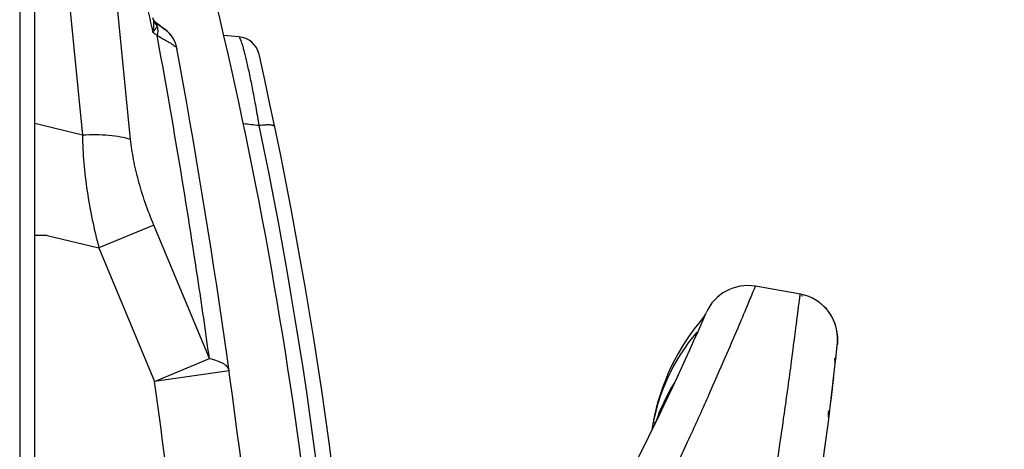
# Model space of a CAD drawing. Units: millimetres. Extents: x 0 to 420, y 0 to 297.
# Drawn here: x 138 to 151, y 174 to 180 of the extents above; entities that cross this region are included whole.
import ezdxf

# ---------------------------------------------------------------- set-up
doc = ezdxf.new("R2010")
doc.units = ezdxf.units.MM
doc.header["$LTSCALE"] = 23.1
doc.layers.get('0').update_dxf_attribs({"linetype": 'CONTINUOUS'})
doc.layers.add('INTF_1', color=7, linetype='CONTINUOUS')
doc.styles.get("Standard").update_dxf_attribs({"font": 'txt', "width": 0.8})
doc.dimstyles.new('DIMSTYLE_4', dxfattribs={"dimtxt": 2.5, "dimasz": 2.5, "dimexe": 1, "dimexo": 0, "dimtad": 1, "dimdec": 0, "dimlfac": 5, "dimtxsty": 'STANDARD', "dimblk": '_FILLED', "dimblk1": '_FILLED', "dimblk2": '_FILLED', "dimcen": 0.09, "dimazin": 2, "dimtp": 0.8, "dimtm": 0.8, "dimtfac": 1, "dimtdec": 0, "dimtofl": 0, "dimtmove": 0, "dimatfit": 3, "dimldrblk": '_FILLED', "dimfxl": 1, "dimtolj": 1, "dimarcsym": 0})

# ---------------------------------------------------------------- blocks, each defined once
blk = doc.blocks.new('_FILLED')
at = {"color": 0, "linetype": 'BYBLOCK'}
blk.add_solid([(0, 0), (-1, 0.166), (-1, -0.166)], dxfattribs=at)
blk = doc.blocks.new('*D4')
at = {"color": 2, "linetype": 'CONTINUOUS'}
for p, q in [((138.233, 261.225), (164.413, 261.225)), ((163.413, 261.225), (163.413, 196.227)), ((163.413, 131.229), (163.413, 196.227)), ((138.233, 131.229), (164.413, 131.229))]:
    blk.add_line(p, q, dxfattribs=at)
at = {"color": 2, "linetype": 'CONTINUOUS', "xscale": 2.5, "yscale": 2.5, "zscale": 2.5}
for p, rotation in [((163.413, 261.225), 90), ((163.413, 131.229), 270)]:
    blk.add_blockref('_FILLED', p, dxfattribs=dict(at, rotation=rotation))

msp = doc.modelspace()

# ---------------------------------------------------------------- linework, layer by layer
at = {"layer": 'INTF_1', "color": 9, "linetype": 'CONTINUOUS'}
for p, q in [((138.2329, 261.2252), (138.2329, 131.2287)), ((138.8353, 180.4446), (139.0662, 178.1205)), ((139.7082, 178.065), (139.5254, 179.9088)), ((139.0662, 178.1205), (138.4329, 178.2742)), ((140.0164, 176.9248), (139.2872, 176.621)), ((140.7551, 175.1517), (140.0164, 176.9248)), ((138.5972, 176.7884), (139.2872, 176.621)), ((139.2872, 176.621), (140.0259, 174.8478)), ((147.2056, 175.464), (147.2277, 175.4601)), ((147.2056, 175.464), (147.2277, 175.4601)), ((148.494, 175.1095), (148.516, 175.2764)), ((140.0259, 174.8478), (140.7552, 175.1517)), ((141.0164, 174.9858), (140.0259, 174.8478)), ((148.3884, 174.3428), (148.394, 174.3818)), ((146.655, 174.2995), (146.6883, 174.3006)), ((148.362, 174.1598), (148.3766, 174.2602)), ((148.3766, 174.2602), (148.3884, 174.3428)), ((148.36, 174.1461), (148.362, 174.1598))]:
    msp.add_line(p, q, dxfattribs=at)
at = {"layer": 'INTF_1', "color": 6, "linetype": 'CONTINUOUS'}
for p, q in [((138.4329, 131.4287), (138.4329, 261.0252)), ((148.6116, 176.0057), (148.0135, 176.1112)), ((148.6278, 175.9903), (148.6437, 175.9866)), ((147.3296, 175.6917), (147.3318, 175.6968)), ((149.101, 175.5017), (149.0937, 175.5418)), ((149.1068, 175.4409), (149.097, 175.5257)), ((149.1054, 175.4626), (149.101, 175.5017)), ((149.1017, 175.4648), (149.1071, 175.4324)), ((149.103, 175.4801), (149.107, 175.4339)), ((149.107, 175.4339), (149.104, 175.352)), ((149.1071, 175.4324), (149.1053, 175.3854)), ((149.1073, 175.4242), (149.1054, 175.4626)), ((149.1054, 175.3664), (149.1068, 175.4409)), ((149.1067, 175.387), (149.1073, 175.4242)), ((149.0973, 175.288), (149.0981, 175.2954)), ((149.0981, 175.2954), (149.0985, 175.2993)), ((149.0999, 175.3105), (149.1007, 175.3175)), ((149.1044, 175.3557), (149.1024, 175.3346)), ((149.1024, 175.3345), (149.1031, 175.3417)), ((149.1028, 175.3394), (149.1031, 175.3421)), ((149.1035, 175.3465), (149.1029, 175.3398)), ((149.1031, 175.3417), (149.1039, 175.3511)), ((149.1032, 175.3429), (149.1037, 175.3498)), ((149.1042, 175.3539), (149.1033, 175.3442)), ((149.1045, 175.358), (149.1038, 175.3492)), ((149.1047, 175.3593), (149.104, 175.3512)), ((149.1041, 175.3524), (149.1067, 175.387)), ((149.1041, 175.3521), (149.1054, 175.3664)), ((149.1044, 175.3569), (149.1041, 175.3536)), ((149.1041, 175.3525), (149.1041, 175.3524)), ((149.105, 175.3622), (149.1054, 175.3673)), ((149.1054, 175.3673), (149.1062, 175.3791)), ((149.0753, 175.0846), (149.0693, 175.1578)), ((149.0778, 175.1585), (149.0777, 175.162)), ((149.0817, 175.1416), (149.0838, 175.1595)), ((149.0832, 175.1621), (149.0833, 175.1577)), ((149.0838, 175.1595), (149.0841, 175.1622)), ((149.0841, 175.1622), (149.0851, 175.1714)), ((149.0851, 175.1714), (149.0862, 175.1843)), ((149.0753, 175.0846), (149.0753, 175.0845)), ((149.0765, 175.0955), (149.0804, 175.1301)), ((149.0804, 175.13), (149.0813, 175.1377)), ((149.0813, 175.1377), (149.0817, 175.142)), ((149.042, 174.7909), (149.0547, 174.9013)), ((149.0368, 174.7465), (149.042, 174.7909)), ((149.0125, 174.5428), (149.0234, 174.6334)), ((149.0234, 174.6334), (149.0368, 174.7465)), ((149.0127, 174.5441), (149.0128, 174.5456)), ((148.9809, 174.4541), (148.9875, 174.4237)), ((148.9875, 174.3726), (148.9875, 174.4299))]:
    msp.add_line(p, q, dxfattribs=at)
at = {"layer": 'INTF_1', "color": 7, "linetype": 'CONTINUOUS'}
for p, q in [((140.0398, 179.6203), (140.0364, 179.6231)), ((140.0435, 179.6167), (140.0394, 179.6201)), ((140.0691, 179.5975), (140.0398, 179.6203)), ((140.0435, 179.6167), (140.0434, 179.6168)), ((140.0838, 179.5862), (140.0691, 179.5975)), ((140.0998, 179.5739), (140.0838, 179.5862)), ((140.1134, 179.5636), (140.0998, 179.5739)), ((140.1265, 179.5538), (140.1134, 179.5636)), ((140.1411, 179.543), (140.1265, 179.5538)), ((140.1564, 179.5317), (140.1411, 179.543)), ((140.1655, 179.5251), (140.1564, 179.5317)), ((140.1655, 179.5251), (140.1655, 179.5251)), ((140.1655, 179.5251), (140.1655, 179.5251)), ((140.1655, 179.525), (140.1655, 179.525)), ((140.1656, 179.525), (140.1656, 179.525)), ((140.1657, 179.5249), (140.1656, 179.525)), ((140.1658, 179.5248), (140.1658, 179.5249)), ((140.166, 179.5247), (140.1659, 179.5248)), ((140.1662, 179.5245), (140.1661, 179.5247)), ((140.1676, 179.5235), (140.1662, 179.5245)), ((140.169, 179.5225), (140.1676, 179.5235)), ((140.1706, 179.5213), (140.169, 179.5225)), ((140.1726, 179.5198), (140.1706, 179.5213)), ((140.1749, 179.518), (140.1726, 179.5198)), ((140.1773, 179.5161), (140.1749, 179.518)), ((140.1798, 179.5142), (140.1773, 179.5161)), ((140.1823, 179.5122), (140.1798, 179.5142)), ((140.1849, 179.51), (140.1823, 179.5122)), ((141.1477, 179.4294), (140.9473, 179.4466)), ((140.3223, 179.2815), (140.3218, 179.2839)), ((140.323, 179.278), (140.3223, 179.2815)), ((138.5972, 176.7884), (138.4329, 176.7884))]:
    msp.add_line(p, q, dxfattribs=at)
for points in [[(140.0394, 179.6201), (140.0333, 179.626), (140.0267, 179.6338), (140.0197, 179.6437), (140.0129, 179.6563), (140.0076, 179.6696), (140.0048, 179.6798)], [(140.1657, 179.5249), (140.1657, 179.5249), (140.1657, 179.5249)], [(140.2889, 179.379), (140.288, 179.3808), (140.2867, 179.3832), (140.2855, 179.3856), (140.2843, 179.388), (140.283, 179.3903), (140.2818, 179.3926), (140.2805, 179.3949), (140.2793, 179.3972), (140.278, 179.3994), (140.2767, 179.4017), (140.2755, 179.4038), (140.2742, 179.406), (140.2729, 179.4082), (140.2716, 179.4103), (140.2703, 179.4124), (140.269, 179.4145), (140.2677, 179.4165), (140.2664, 179.4186), (140.2651, 179.4206), (140.2637, 179.4226), (140.2624, 179.4246), (140.2611, 179.4266), (140.2598, 179.4285), (140.2584, 179.4304), (140.2571, 179.4323), (140.2557, 179.4342), (140.2544, 179.4361), (140.253, 179.438), (140.2516, 179.4398), (140.2503, 179.4416), (140.2489, 179.4435), (140.2475, 179.4452), (140.2462, 179.447), (140.2448, 179.4488), (140.2434, 179.4505), (140.242, 179.4523), (140.2406, 179.454), (140.2393, 179.4557), (140.2379, 179.4573), (140.2365, 179.459), (140.2351, 179.4607), (140.2337, 179.4623), (140.2323, 179.4639), (140.2309, 179.4655), (140.2295, 179.4671), (140.2281, 179.4687), (140.2267, 179.4702), (140.2252, 179.4718), (140.2238, 179.4733), (140.2224, 179.4748), (140.221, 179.4763), (140.2196, 179.4778), (140.2182, 179.4793), (140.2167, 179.4808), (140.2153, 179.4822), (140.2139, 179.4837), (140.2125, 179.4851), (140.2111, 179.4865), (140.2096, 179.4879), (140.2082, 179.4892), (140.2068, 179.4906), (140.2054, 179.4919), (140.204, 179.4933), (140.2026, 179.4946), (140.2012, 179.4959), (140.1998, 179.4972), (140.1984, 179.4984), (140.197, 179.4997), (140.1956, 179.5009), (140.1943, 179.5021), (140.1929, 179.5033), (140.1915, 179.5045), (140.1902, 179.5056), (140.1889, 179.5067), (140.1875, 179.5079), (140.1849, 179.51)]]:
    msp.add_lwpolyline(points, dxfattribs=at)
at = {"layer": 'INTF_1', "color": 6, "linetype": 'CONTINUOUS'}
for points in [[(149.0123, 175.7388), (148.9865, 175.7758), (148.9576, 175.8113), (148.9254, 175.8451), (148.89, 175.8769), (148.884, 175.8815)], [(149.0704, 175.622), (149.0542, 175.6617), (149.0348, 175.7007), (149.0123, 175.7388)], [(149.0937, 175.5418), (149.0836, 175.5819), (149.0704, 175.622)], [(149.0985, 175.2993), (149.0993, 175.3055), (149.0999, 175.3105)], [(149.1007, 175.3175), (149.1012, 175.3222), (149.1017, 175.3265), (149.102, 175.3298), (149.1023, 175.3331), (149.1027, 175.3365), (149.1029, 175.3398)]]:
    msp.add_lwpolyline(points, dxfattribs=at)
at = {"layer": 'INTF_1', "color": 7, "linetype": 'CONTINUOUS'}
for centre, radius, start, end in [((82.4968, 165.8989), 60, 1.643527, 15.411376), ((142.8195, 183.1835), 4.5197, 232.10658, 232.541), ((142.8116, 183.1747), 4.5079, 232.55191, 234.02788), ((139.9304, 179.2014), 0.4, 11.32785, 54.05441), ((141.1222, 179.1305), 0.3, 12.71845, 85.10698), ((139.9343, 179.2021), 0.3961, 11.04603, 11.33749), ((139.9348, 179.2023), 0.3955, 10.41889, 11.04611), ((41.9726, 161.1894), 100, 5.909223, 10.418921), ((82.4968, 165.8989), 60.4, 2.098006, 12.718447)]:
    msp.add_arc(centre, radius, start, end, dxfattribs=at)
at = {"layer": 'INTF_1', "color": 9, "linetype": 'CONTINUOUS'}
for centre, radius, start, end in [((143.0792, 183.2647), 4.8682, 230.76653, 231.68103), ((140.2955, 179.2641), 0.0302, 30.57485, 31.68152), ((82.2726, 165.9083), 60.419, 1.848946, 11.784701), ((72.3527, 185.198), 76.8068, 352.194604, 352.452483), ((41.9726, 161.1894), 99, 4.949784, 7.93005), ((75.8067, 184.7248), 73.3204, 352.01775, 352.194391), ((77.2532, 184.5219), 71.8598, 351.887976, 352.017813), ((81.2038, 183.9423), 67.8669, 350.316786, 351.700677)]:
    msp.add_arc(centre, radius, start, end, dxfattribs=at)
at = {"layer": 'INTF_1', "color": 6, "linetype": 'CONTINUOUS'}
for centre, radius, start, end in [((147.9092, 175.5203), 0.6, 79.9914, 156.5965), ((148.5074, 175.4148), 0.5999, 354.01172, 79.99203), ((114.3203, 190.058), 36, 333.16829, 336.59647), ((149.5792, 173.7611), 2.9744, 139.33413, 169.57324), ((147.1714, 175.8297), 0.2, 319.33413, 336.58183), ((149.2117, 173.8031), 2.6044, 139.33482, 171.3277), ((99.3766, 180.5654), 50, 328.42576, 354.01529), ((149.1047, 173.4707), 2.5576, 148.10791, 161.05301)]:
    msp.add_arc(centre, radius, start, end, dxfattribs=at)
at = {"layer": 'INTF_1', "color": 9, "linetype": 'CONTINUOUS'}
for points, knots in [([(139.8768, 180.0609), (139.8971, 179.9664), (139.9277, 179.8246), (139.9688, 179.6356), (139.9897, 179.5411), (140.0001, 179.4939)], [0, 0, 0, 0, 0.4997736, 0.7498145, 1, 1, 1, 1]), ([(140.009, 179.6564), (140.0125, 179.6306), (140.0136, 179.5758), (140.0058, 179.5218), (140.0001, 179.4939)], [0, 0, 0, 0, 0.4780559, 1, 1, 1, 1]), ([(140.009, 179.6564), (140.0133, 179.6414), (140.0263, 179.6123), (140.0464, 179.5877), (140.0579, 179.5767)], [0, 0, 0, 0, 0.4949121, 1, 1, 1, 1]), ([(140.0579, 179.5767), (140.0592, 179.5842), (140.0588, 179.596), (140.0517, 179.6092), (140.0464, 179.6144), (140.0435, 179.6167)], [0, 0, 0, 0, 0.5091585, 0.7480488, 1, 1, 1, 1]), ([(140.0579, 179.5767), (140.0569, 179.5703), (140.0518, 179.5567), (140.0388, 179.5369), (140.021, 179.5157), (140.0074, 179.5014), (140.0001, 179.4939)], [0, 0, 0, 0, 0.190561, 0.4203149, 0.6925687, 1, 1, 1, 1]), ([(140.0579, 179.5767), (140.0644, 179.5572), (140.0704, 179.5126), (140.0653, 179.4684), (140.0606, 179.4453)], [0, 0, 0, 0, 0.4661342, 1, 1, 1, 1]), ([(140.7551, 175.1517), (140.7054, 175.5087), (140.576, 176.403), (140.3482, 177.8349), (140.1597, 178.908), (140.0607, 179.4452)], [0, 0, 0, 0, 0.2485663, 0.6232426, 1, 1, 1, 1]), ([(140.0607, 179.4452), (140.0944, 179.4268), (140.1424, 179.4004), (140.2023, 179.3659), (140.2389, 179.3438), (140.2693, 179.3243), (140.2931, 179.3074), (140.3101, 179.2934), (140.3186, 179.2842), (140.3212, 179.28)], [0, 0, 0, 0, 0.3718285, 0.5307926, 0.6693956, 0.7862369, 0.8803636, 0.9514159, 1, 1, 1, 1]), ([(141.4181, 178.248), (141.4044, 178.3295), (141.3772, 178.4871), (141.3352, 178.7128), (141.2999, 178.8876), (141.2725, 179.0143), (141.2535, 179.0979), (141.2356, 179.173), (141.2187, 179.2389), (141.2033, 179.2953), (141.1892, 179.3419), (141.1769, 179.3785), (141.1662, 179.4049), (141.1581, 179.4206), (141.152, 179.4277), (141.149, 179.4293), (141.1477, 179.4294)], [0, 0, 0, 0, 0.2037918, 0.3943886, 0.5661912, 0.6434085, 0.7140545, 0.7776196, 0.8336702, 0.8818513, 0.921896, 0.9536339, 0.9770084, 0.9921454, 0.9968243, 1, 1, 1, 1]), ([(140.3215, 179.2795), (140.3218, 179.279), (140.3228, 179.2772), (140.3236, 179.2752), (140.3238, 179.2738)], [0, 0, 0, 0, 0.2825188, 1, 1, 1, 1]), ([(141.4181, 178.248), (141.3828, 178.2518), (141.3125, 178.26), (141.2422, 178.2683), (141.2071, 178.2723)], [0, 0, 0, 0, 0.5004721, 1, 1, 1, 1]), ([(141.6241, 178.2328), (141.6225, 178.2403), (141.6109, 178.2468), (141.5978, 178.2507), (141.5833, 178.2538), (141.5618, 178.2562), (141.5318, 178.2571), (141.4973, 178.256), (141.4588, 178.253), (141.432, 178.2498), (141.4181, 178.248)], [0, 0, 0, 0, 0.1079722, 0.1498182, 0.1982403, 0.3146658, 0.4559876, 0.6196506, 0.8022989, 1, 1, 1, 1]), ([(139.7082, 178.065), (139.6646, 178.0778), (139.5687, 178.0993), (139.4142, 178.1188), (139.244, 178.1266), (139.1262, 178.1238), (139.0662, 178.1205)], [0, 0, 0, 0, 0.2108588, 0.4543222, 0.7214019, 1, 1, 1, 1]), ([(139.0662, 178.1205), (139.068, 177.9977), (139.0813, 177.7488), (139.1419, 177.2459), (139.2217, 176.8698), (139.2872, 176.621)], [0, 0, 0, 0, 0.2425631, 0.4917894, 1, 1, 1, 1]), ([(140.0164, 176.9248), (139.9752, 177.0237), (139.9004, 177.2189), (139.8099, 177.5103), (139.7445, 177.791), (139.7171, 177.9754), (139.7082, 178.065)], [0, 0, 0, 0, 0.2711393, 0.5288586, 0.7720473, 1, 1, 1, 1]), ([(148.0135, 176.1112), (148.0134, 176.1112), (148.0131, 176.1107), (148.0126, 176.11), (148.0118, 176.1085), (148.0108, 176.1066), (148.0096, 176.104), (148.0082, 176.1008), (148.0065, 176.0971), (148.0038, 176.091), (147.9998, 176.082), (147.9944, 176.0694), (147.988, 176.0545), (147.9834, 176.0438), (147.981, 176.0381)], [0, 0, 0, 0, 0.0049003, 0.0172212, 0.0372196, 0.0649377, 0.1003888, 0.1435775, 0.1945034, 0.2531631, 0.3936666, 0.5650451, 0.7672005, 1, 1, 1, 1]), ([(147.981, 176.0381), (147.9547, 175.9758), (147.8874, 175.8147), (147.7641, 175.5213), (147.5964, 175.1285), (147.3859, 174.6479), (147.1356, 174.0937), (146.8491, 173.4815), (146.5877, 172.9436), (146.3641, 172.4969), (146.248, 172.2695), (146.1889, 172.1552)], [0, 0, 0, 0, 0.0473805, 0.1224497, 0.223208, 0.3469471, 0.4903605, 0.649695, 0.8209365, 0.9097457, 1, 1, 1, 1]), ([(148.516, 175.2764), (148.5233, 175.3322), (148.5368, 175.4371), (148.5531, 175.5638), (148.5647, 175.6546), (148.5723, 175.7146), (148.5793, 175.7692), (148.5855, 175.8182), (148.5911, 175.8615), (148.596, 175.8992), (148.5997, 175.927), (148.6023, 175.9464), (148.604, 175.9587), (148.6055, 175.9696), (148.6069, 175.9791), (148.6081, 175.9871), (148.6091, 175.9936), (148.6099, 175.9982), (148.6104, 176.0011), (148.6107, 176.0027), (148.611, 176.0039), (148.6112, 176.0049), (148.6114, 176.0054), (148.6115, 176.0057), (148.6116, 176.0057)], [0, 0, 0, 0, 0.2297485, 0.431134, 0.5208852, 0.6031982, 0.6779719, 0.7451179, 0.8045552, 0.8562103, 0.900023, 0.9189703, 0.9359371, 0.9509189, 0.9639115, 0.9749106, 0.9839125, 0.9909157, 0.9936679, 0.9959207, 0.9976747, 0.9989315, 0.9996962, 1, 1, 1, 1]), ([(140.7552, 175.1517), (140.7908, 175.1439), (140.8415, 175.1302), (140.903, 175.1049), (140.9405, 175.0847), (140.971, 175.0625), (140.9942, 175.0386), (141.0098, 175.013), (141.0151, 174.9947), (141.0164, 174.9858)], [0, 0, 0, 0, 0.3356304, 0.4815834, 0.6118145, 0.7265201, 0.827243, 0.9169, 1, 1, 1, 1])]:
    msp.add_open_spline(points, degree=3, knots=knots, dxfattribs=at)

# ---------------------------------------------------------------- dimensions: what is measured, and where the dimension line sits
at = {"color": 2, "linetype": 'CONTINUOUS'}
dim = msp.add_linear_dim(base=(163.4129, 131.2287), p1=(138.2329, 261.2252), p2=(138.2329, 131.2287), angle=270, dimstyle='DIMSTYLE_4', dxfattribs=at)
dim.commit()
dim.dimension.update_dxf_attribs({"geometry": '*D4', "text_midpoint": (163.4129, 201.9502), "dimtype": 160})

doc.saveas('drawing.dxf')
